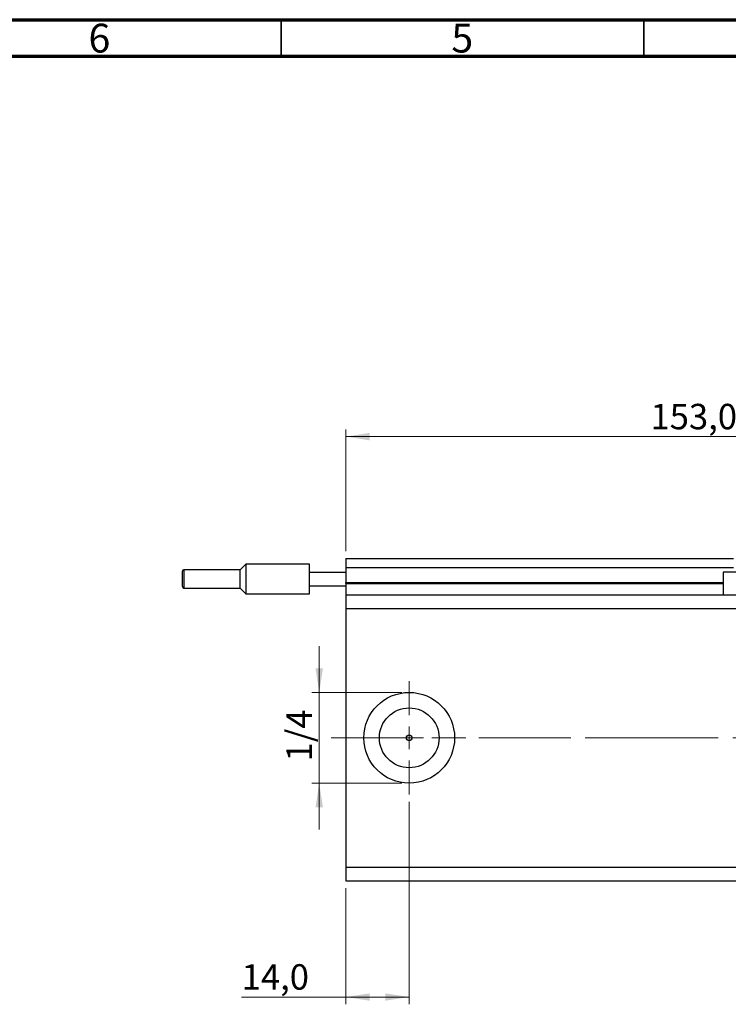
# Model space of a CAD drawing. Units: millimetres. Extents: x 15 to 617, y 5 to 415.
# Drawn here: x 316 to 414, y 279 to 415 of the extents above; entities that cross this region are included whole.
import ezdxf

# ---------------------------------------------------------------- set-up
doc = ezdxf.new("R2010")
doc.units = ezdxf.units.MM
doc.linetypes.add('CENTERX2', pattern=[20.32, 12.7, -2.54, 2.54, -2.54])
doc.styles.add('SLDTEXTSTYLE0', font='TXT', dxfattribs={"width": 0.75})
doc.dimstyles.new('SLDDIMSTYLE4', dxfattribs={"dimtxt": 3.5, "dimasz": 3.302, "dimexe": 0, "dimexo": 0.0625, "dimgap": 0.875, "dimtad": 1, "dimdec": 0, "dimlfac": 1.6, "dimrnd": 1e-09, "dimzin": 12, "dimdsep": 46, "dimtxsty": 'SLDTEXTSTYLE0', "dimsah": 1, "dimcen": 0.09, "dimadec": 0, "dimazin": 3, "dimtfac": 1, "dimtdec": 0, "dimtmove": 0, "dimatfit": 0, "dimfxl": 1, "dimfrac": 2, "dimtolj": 1, "dimtzin": 12, "dimarcsym": 0})
doc.dimstyles.new('SLDDIMSTYLE5', dxfattribs={"dimtxt": 3.5, "dimasz": 3.302, "dimexe": 0, "dimexo": 0.0625, "dimgap": 0.875, "dimtad": 1, "dimdec": 1, "dimlfac": 1.6, "dimrnd": 1e-09, "dimzin": 12, "dimdsep": 46, "dimtxsty": 'SLDTEXTSTYLE0', "dimsah": 1, "dimcen": 0.09, "dimadec": 0, "dimazin": 3, "dimtfac": 1, "dimtdec": 1, "dimtofl": 0, "dimtmove": 0, "dimatfit": 3, "dimfxl": 1, "dimfrac": 2, "dimtolj": 1, "dimtzin": 12, "dimarcsym": 0})

# ---------------------------------------------------------------- blocks, each defined once
blk = doc.blocks.new('_D_9')
at = {"color": 7, "linetype": 'Continuous', "lineweight": 0}
for p, q in [((369.65, 307.32), (369.65, 279.45)), ((360.9, 295.45), (360.9, 279.45)), ((360.9, 280.45), (346.56, 280.45)), ((369.65, 280.45), (360.9, 280.45))]:
    blk.add_line(p, q, dxfattribs=at)
at = {"color": 7, "linetype": 'Continuous', "lineweight": 18}
for points in [[(360.9, 280.45), (364.2, 279.94), (364.2, 280.95)], [(369.65, 280.45), (366.35, 280.95), (366.35, 279.94)]]:
    blk.add_solid(points, dxfattribs=at)
at = {"color": 7, "linetype": 'Continuous', "lineweight": 18, "insert": (346.56, 284.96), "char_height": 3.5, "attachment_point": 1, "style": 'SLDTEXTSTYLE0'}
blk.add_mtext('14,0', dxfattribs=at)
blk = doc.blocks.new('_D_13')
at = {"color": 7, "linetype": 'Continuous', "lineweight": 0}
for p, q in [((357.25, 322.38), (357.25, 328.73)), ((368.65, 322.38), (356.25, 322.38)), ((357.25, 322.38), (357.25, 309.88)), ((368.65, 309.88), (356.25, 309.88)), ((357.25, 309.88), (357.25, 303.53))]:
    blk.add_line(p, q, dxfattribs=at)
at = {"color": 7, "linetype": 'Continuous', "lineweight": 18}
for points in [[(357.25, 322.38), (357.76, 325.68), (356.74, 325.68)], [(357.25, 309.88), (356.74, 306.58), (357.76, 306.58)]]:
    blk.add_solid(points, dxfattribs=at)
at = {"color": 7, "linetype": 'Continuous', "lineweight": 18, "insert": (352.74, 312.87), "char_height": 3.5, "attachment_point": 1, "rotation": 90, "style": 'SLDTEXTSTYLE0'}
blk.add_mtext('1/4', dxfattribs=at)
blk = doc.blocks.new('_D_18')
at = {"color": 7, "linetype": 'Continuous', "lineweight": 0}
for p, q in [((360.9, 341.82), (360.9, 358.6)), ((456.52, 336.82), (456.52, 358.6)), ((360.9, 357.6), (456.52, 357.6))]:
    blk.add_line(p, q, dxfattribs=at)
at = {"color": 7, "linetype": 'Continuous', "lineweight": 18}
for points in [[(360.9, 357.6), (364.2, 357.09), (364.2, 358.11)], [(456.52, 357.6), (453.22, 358.11), (453.22, 357.09)]]:
    blk.add_solid(points, dxfattribs=at)
at = {"color": 7, "linetype": 'Continuous', "lineweight": 18, "insert": (402.89, 362.11), "char_height": 3.5, "attachment_point": 1, "style": 'SLDTEXTSTYLE0'}
blk.add_mtext('153,0', dxfattribs=at)
blk = doc.blocks.new('SW_CENTERMARKSYMBOL_5')
at = {"color": 0, "linetype": 'Continuous', "lineweight": 18}
for p, q in [((0, 3.125), (0, 7.8125)), ((0, 0), (0, 1.5625)), ((-3.125, 0), (-7.8125, 0)), ((0, 0), (-1.5625, 0)), ((0, 0), (0, -1.5625)), ((0, 0), (1.5625, 0)), ((3.125, 0), (7.8125, 0)), ((0, -3.125), (0, -7.8125))]:
    blk.add_line(p, q, dxfattribs=at)

msp = doc.modelspace()

# ---------------------------------------------------------------- linework, layer by layer
at = {"color": 7, "linetype": 'Continuous', "lineweight": 70}
for p, q in [((15, 415), (589, 415)), ((20, 410), (584, 410))]:
    msp.add_line(p, q, dxfattribs=at)
at = {"color": 7, "linetype": 'Continuous', "lineweight": 35}
for p, q in [((352, 410), (352, 415)), ((402, 410), (402, 415))]:
    msp.add_line(p, q, dxfattribs=at)
at = {"color": 7, "linetype": 'Continuous', "lineweight": 25}
for p, q in [((360.9, 340.8203), (414.3375, 340.8203)), ((360.9, 340.8203), (360.9, 339.5703)), ((338.4, 338.0078), (338.4, 339.0703)), ((346.3687, 339.2578), (338.5875, 339.2578)), ((347.15, 340.0391), (346.3687, 339.2578)), ((346.3687, 336.7578), (346.3687, 339.2578)), ((355.9, 340.0391), (347.15, 340.0391)), ((347.15, 340.0391), (347.15, 338.0078)), ((355.9, 338.9453), (355.9, 340.0391)), ((355.9, 337.0703), (355.9, 338.9453)), ((355.9, 338.9453), (360.9, 338.9453)), ((360.9, 339.5703), (414.3375, 339.5703)), ((360.9, 339.5703), (360.9, 337.5078)), ((412.9, 338.9453), (412.9, 335.8203)), ((420.15, 338.9453), (412.9, 338.9453)), ((338.4, 336.9453), (338.4, 338.0078)), ((347.15, 338.0078), (347.15, 335.9766)), ((338.5875, 336.7578), (346.3687, 336.7578)), ((346.3687, 336.7578), (347.15, 335.9766)), ((355.9, 337.0703), (360.9, 337.0703)), ((355.9, 335.9766), (355.9, 337.0703)), ((360.9, 337.3828), (360.9, 337.5078)), ((360.9, 337.3828), (412.9, 337.3828)), ((360.9, 337.3828), (360.9, 335.8203)), ((347.15, 335.9766), (355.9, 335.9766)), ((360.9, 335.8203), (456.525, 335.8203)), ((360.9, 335.8203), (360.9, 333.9453)), ((360.9, 333.9453), (360.9, 298.3203)), ((360.9, 333.9453), (456.525, 333.9453)), ((360.9, 298.3203), (425.9, 298.3203)), ((360.9, 298.3203), (360.9, 296.4453)), ((360.9, 296.4453), (425.9, 296.4453))]:
    msp.add_line(p, q, dxfattribs=at)
at = {"color": 8, "linetype": 'Continuous', "lineweight": 25}
for p, q in [((338.5875, 339.2578), (338.5875, 338.0078)), ((338.5875, 338.0078), (338.5875, 336.7578)), ((360.9, 337.5078), (412.9, 337.5078))]:
    msp.add_line(p, q, dxfattribs=at)
at = {"color": 7, "linetype": 'CENTERX2', "lineweight": 18}
for p, q in [((358.9, 316.1328), (443.2125, 316.1328)), ((393.9, 316.1328), (465.4, 316.1328)), ((408.9755, 316.1328), (408.9755, 316.1567))]:
    msp.add_line(p, q, dxfattribs=at)
at = {"color": 7, "linetype": 'Continuous', "lineweight": 18}
msp.add_line((408.9755, 316.1328), (401.5745, 316.1328), dxfattribs=at)
at = {"color": 7, "linetype": 'Continuous', "lineweight": 25}
for radius in [6.25, 4.1125, 0.3906]:
    msp.add_circle((369.65, 316.1328), radius, dxfattribs=at)
for centre, start, end in [((338.5875, 339.0703), 90, 180), ((338.5875, 336.9453), 180, 270)]:
    msp.add_arc(centre, 0.1875, start, end, dxfattribs=at)

# ---------------------------------------------------------------- block references
at = {"color": 7, "linetype": 'Continuous', "lineweight": 0}
msp.add_blockref('SW_CENTERMARKSYMBOL_5', (369.65, 316.1328), dxfattribs=at)

# ---------------------------------------------------------------- texts
at = {"color": 7, "linetype": 'Continuous', "lineweight": 0, "char_height": 3.9688, "attachment_point": 2, "style": 'SLDTEXTSTYLE0'}
for s, insert in [('6', (326.96, 414.4462)), ('5', (376.96, 414.4462))]:
    msp.add_mtext(s, dxfattribs=dict(at, insert=insert))

# ---------------------------------------------------------------- dimensions: what is measured, and where the dimension line sits
at = {"color": 7, "linetype": 'Continuous', "lineweight": 18}
for base, p1, p2, picture, middle in [((456.525, 357.6), (360.9, 340.8203), (456.525, 335.8203), '_D_18', (408.7125, 357.6)), ((360.9, 280.4453), (369.65, 308.3203), (360.9, 296.4453), '_D_9', (351.0841, 280.4453))]:
    dim = msp.add_linear_dim(base=base, p1=p1, p2=p2, dimstyle='SLDDIMSTYLE5', dxfattribs=at)
    dim.commit()
    dim.dimension.update_dxf_attribs({"geometry": picture, "text_midpoint": middle, "dimtype": 160})
dim = msp.add_linear_dim(base=(357.2485, 309.8828), p1=(369.65, 322.3828), p2=(369.65, 309.8828), angle=90, text='1/4', dimstyle='SLDDIMSTYLE4', dxfattribs=at)
dim.commit()
dim.dimension.update_dxf_attribs({"geometry": '_D_13', "text_midpoint": (357.2485, 316.4749), "dimtype": 160})

doc.saveas('drawing.dxf')
